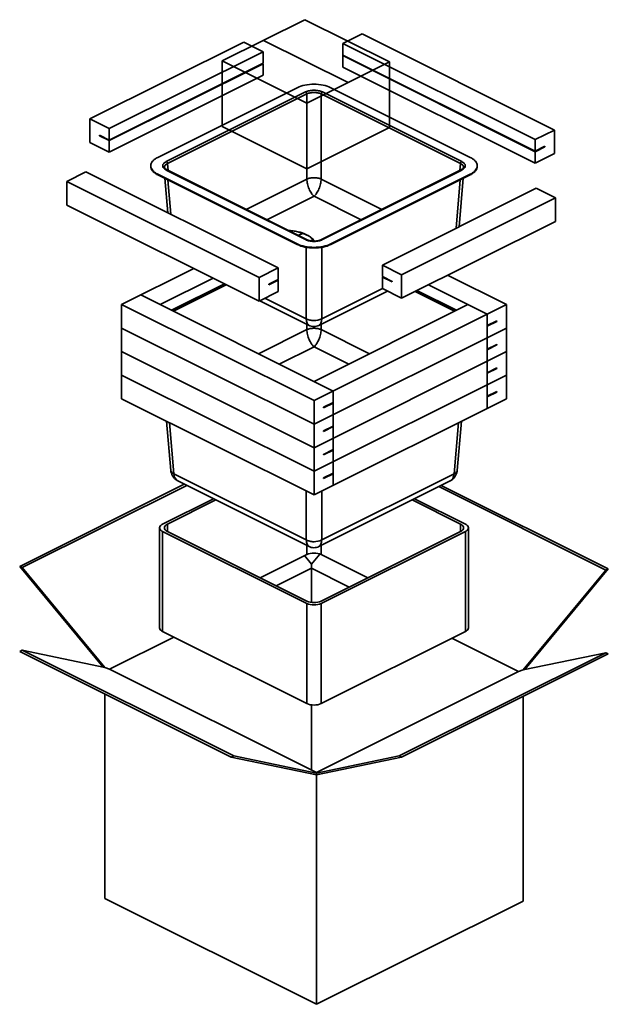
# Model space of a CAD drawing. Units: inches. Extents: x 4292 to 7014, y 19 to 1270.
# Drawn here: x 4844 to 4906, y 220 to 324 of the extents above; entities that cross this region are included whole.
import ezdxf

# ---------------------------------------------------------------- set-up
doc = ezdxf.new("R2010")
doc.units = ezdxf.units.IN
doc.layers.get('0').update_dxf_attribs({"lineweight": 35})
doc.layers.add('02___PRT_ALL_AXES', color=7, linetype='Continuous')

# ---------------------------------------------------------------- blocks, each defined once
blk = doc.blocks.new('222')
at = {"color": 7, "linetype": 'Continuous'}
for p, q in [((312.38, 323.92), (321.06, 328.26)), ((321.06, 328.26), (329.95, 323.82)), ((316.72, 326.09), (325.61, 321.65)), ((312.38, 317.03), (312.38, 323.92)), ((312.38, 323.92), (321.27, 319.47)), ((321.27, 319.47), (329.95, 323.82)), ((329.95, 316.93), (329.95, 323.82)), ((321.27, 312.59), (321.27, 319.47)), ((312.38, 317.03), (321.27, 312.59)), ((321.27, 312.59), (329.95, 316.93))]:
    blk.add_line(p, q, dxfattribs=at)

msp = doc.modelspace()

# ---------------------------------------------------------------- linework, layer by layer
at = {"color": 7, "linetype": 'Continuous'}
for p, q in [((4877.879, 321.245), (4879.899, 322.255)), ((4900.102, 312.154), (4879.899, 322.255)), ((4851.321, 313.314), (4867.484, 321.395)), ((4867.484, 321.395), (4869.504, 320.385)), ((4877.879, 320.039), (4877.879, 321.245)), ((4898.082, 311.144), (4877.879, 321.245)), ((4853.342, 312.303), (4869.504, 320.385)), ((4869.504, 320.385), (4869.504, 319.178)), ((4898.082, 309.937), (4877.879, 320.039)), ((4877.879, 319.977), (4877.941, 320.008)), ((4877.879, 318.771), (4877.879, 319.977)), ((4898.082, 309.875), (4877.879, 319.977)), ((4853.342, 311.097), (4869.504, 319.178)), ((4853.342, 311.035), (4869.504, 319.117)), ((4869.442, 319.148), (4869.504, 319.117)), ((4869.504, 319.117), (4869.504, 317.91)), ((4853.342, 309.829), (4869.504, 317.91)), ((4898.082, 308.669), (4877.879, 318.771)), ((4873.084, 316.6), (4858.437, 309.277)), ((4873.969, 316.152), (4859.332, 308.834)), ((4874.095, 315.943), (4859.458, 308.624)), ((4874.095, 315.943), (4874.095, 306.997)), ((4875.608, 315.943), (4875.608, 306.997)), ((4890.245, 308.624), (4875.608, 315.943)), ((4890.371, 308.834), (4875.734, 316.152)), ((4891.267, 309.277), (4876.619, 316.6)), ((4851.321, 310.839), (4851.321, 313.314)), ((4851.321, 313.314), (4853.342, 312.303)), ((4852.332, 311.602), (4852.332, 311.54)), ((4853.342, 311.097), (4852.332, 311.602)), ((4852.332, 311.54), (4852.393, 311.571)), ((4852.332, 311.54), (4853.342, 311.035)), ((4853.342, 312.303), (4853.342, 311.097)), ((4898.082, 311.144), (4900.102, 312.154)), ((4900.102, 312.154), (4900.102, 309.679)), ((4853.342, 309.829), (4851.321, 310.839)), ((4853.342, 311.035), (4853.342, 309.829)), ((4898.082, 309.937), (4898.082, 311.144)), ((4899.092, 310.442), (4898.082, 309.937)), ((4898.082, 309.875), (4899.092, 310.381)), ((4898.082, 308.669), (4898.082, 309.875)), ((4900.102, 309.679), (4898.082, 308.669)), ((4899.092, 310.381), (4899.03, 310.411)), ((4899.092, 310.381), (4899.092, 310.442)), ((4859.458, 308.624), (4859.52, 307.902)), ((4890.245, 308.624), (4890.183, 307.902)), ((4850.9, 307.756), (4848.88, 306.745)), ((4850.9, 307.756), (4871.103, 297.654)), ((4857.704, 308.393), (4857.704, 308.331)), ((4858.437, 307.509), (4858.437, 307.447)), ((4858.437, 307.509), (4873.084, 300.185)), ((4859.145, 308.227), (4859.145, 308.227)), ((4859.332, 307.951), (4873.969, 300.633)), ((4859.412, 307.956), (4874.049, 300.638)), ((4875.654, 300.638), (4890.291, 307.956)), ((4875.734, 300.633), (4890.371, 307.951)), ((4876.619, 300.185), (4891.267, 307.509)), ((4890.558, 308.227), (4890.558, 308.227)), ((4891.267, 307.509), (4891.267, 307.447)), ((4891.999, 308.393), (4891.999, 308.331)), ((4848.88, 306.745), (4848.88, 304.271)), ((4848.88, 306.745), (4869.083, 296.644)), ((4867.713, 303.806), (4874.095, 306.997)), ((4875.608, 306.997), (4881.99, 303.806)), ((4898.197, 306.038), (4882.035, 297.957)), ((4900.218, 305.028), (4898.197, 306.038)), ((4869.894, 302.715), (4874.852, 305.194)), ((4874.852, 305.194), (4879.809, 302.715)), ((4900.218, 305.028), (4884.055, 296.947)), ((4900.218, 302.554), (4900.218, 305.028)), ((4848.88, 304.271), (4869.083, 294.169)), ((4900.218, 302.554), (4884.055, 294.472)), ((4873.199, 301.063), (4873.627, 301.277)), ((4873.084, 300.185), (4873.084, 300.123)), ((4874.492, 300.503), (4874.736, 300.625)), ((4876.619, 300.185), (4876.619, 300.123)), ((4854.649, 293.808), (4862.227, 297.597)), ((4871.103, 297.654), (4869.083, 296.644)), ((4871.103, 296.448), (4871.103, 297.654)), ((4882.035, 297.957), (4882.035, 296.751)), ((4884.055, 296.947), (4882.035, 297.957)), ((4858.689, 293.808), (4864.247, 296.587)), ((4869.083, 296.644), (4869.083, 294.169)), ((4870.093, 295.943), (4871.103, 296.448)), ((4871.103, 296.386), (4870.093, 295.881)), ((4871.041, 296.417), (4871.103, 296.386)), ((4871.103, 295.18), (4871.103, 296.386)), ((4882.035, 296.751), (4883.045, 296.246)), ((4882.097, 296.72), (4882.035, 296.689)), ((4882.035, 296.689), (4882.035, 295.483)), ((4883.045, 296.184), (4882.035, 296.689)), ((4883.045, 296.246), (4883.045, 296.184)), ((4884.055, 294.472), (4884.055, 296.947)), ((4895.055, 293.808), (4888.89, 296.89)), ((4859.895, 293.205), (4865.454, 295.984)), ((4859.957, 293.174), (4865.516, 295.953)), ((4865.637, 295.892), (4860.079, 293.113)), ((4869.083, 294.169), (4871.103, 295.18)), ((4870.093, 295.881), (4870.093, 295.943)), ((4882.035, 295.483), (4884.055, 294.472)), ((4889.624, 293.113), (4885.48, 295.185)), ((4889.746, 293.174), (4885.602, 295.246)), ((4889.808, 293.205), (4885.664, 295.277)), ((4893.034, 292.798), (4886.87, 295.88)), ((4856.669, 294.818), (4876.872, 284.717)), ((4854.649, 293.808), (4854.649, 283.91)), ((4854.649, 293.808), (4874.852, 283.706)), ((4891.014, 293.808), (4874.852, 285.727)), ((4874.852, 283.706), (4895.055, 293.808)), ((4895.055, 293.808), (4895.055, 283.91)), ((4893.034, 282.9), (4893.034, 292.798)), ((4894.044, 292.097), (4893.034, 291.592)), ((4893.034, 291.53), (4894.044, 292.035)), ((4894.044, 292.035), (4893.983, 292.066)), ((4894.044, 292.035), (4894.044, 292.097)), ((4854.649, 291.334), (4874.852, 281.232)), ((4869.025, 288.64), (4874.095, 291.175)), ((4874.095, 291.735), (4874.095, 291.175)), ((4895.055, 291.334), (4874.852, 281.232)), ((4875.608, 291.735), (4875.608, 291.175)), ((4875.608, 291.175), (4880.678, 288.64)), ((4854.649, 288.859), (4874.852, 278.758)), ((4871.206, 287.55), (4874.852, 289.372)), ((4874.852, 289.372), (4878.497, 287.55)), ((4895.055, 288.859), (4874.852, 278.758)), ((4894.044, 289.622), (4893.034, 289.117)), ((4893.034, 289.055), (4894.044, 289.56)), ((4894.044, 289.56), (4893.983, 289.591)), ((4894.044, 289.56), (4894.044, 289.622)), ((4894.044, 287.148), (4893.034, 286.643)), ((4893.034, 286.581), (4894.044, 287.086)), ((4894.044, 287.086), (4893.983, 287.117)), ((4894.044, 287.086), (4894.044, 287.148)), ((4854.649, 286.385), (4874.852, 276.283)), ((4895.055, 286.385), (4874.852, 276.283)), ((4876.872, 274.819), (4876.872, 284.717)), ((4894.044, 284.674), (4893.034, 284.168)), ((4894.044, 284.612), (4893.983, 284.643)), ((4894.044, 284.612), (4894.044, 284.674)), ((4854.649, 283.91), (4874.852, 273.809)), ((4874.852, 273.809), (4895.055, 283.91)), ((4874.852, 283.706), (4874.852, 273.809)), ((4893.034, 284.107), (4894.044, 284.612)), ((4875.862, 283.005), (4876.872, 283.51)), ((4876.872, 283.448), (4875.862, 282.943)), ((4875.862, 282.943), (4875.862, 283.005)), ((4876.81, 283.479), (4876.872, 283.448)), ((4875.862, 280.531), (4876.872, 281.036)), ((4876.872, 280.974), (4875.862, 280.469)), ((4875.862, 280.469), (4875.862, 280.531)), ((4876.81, 281.005), (4876.872, 280.974)), ((4875.862, 278.056), (4876.872, 278.562)), ((4876.872, 278.5), (4875.862, 277.995)), ((4876.81, 278.531), (4876.872, 278.5)), ((4875.862, 277.995), (4875.862, 278.056)), ((4875.862, 275.582), (4876.872, 276.087)), ((4876.872, 276.025), (4875.862, 275.52)), ((4875.862, 275.52), (4875.862, 275.582)), ((4876.81, 276.056), (4876.872, 276.025)), ((4843.939, 266.28), (4861.227, 274.924)), ((4844.192, 266.154), (4861.479, 274.797)), ((4905.511, 265.901), (4887.971, 274.671)), ((4905.764, 266.028), (4888.224, 274.797)), ((4858.942, 270.718), (4864.289, 273.392)), ((4864.542, 273.266), (4859.447, 270.718)), ((4890.256, 270.718), (4885.161, 273.266)), ((4885.414, 273.392), (4890.761, 270.718)), ((4858.628, 259.824), (4858.628, 270.34)), ((4859.447, 270.718), (4859.447, 269.961)), ((4890.256, 270.718), (4890.256, 269.961)), ((4891.075, 259.824), (4891.075, 270.34)), ((4858.942, 259.445), (4858.942, 269.961)), ((4874.094, 262.385), (4858.942, 269.961)), ((4859.447, 269.961), (4874.094, 262.637)), ((4875.609, 262.637), (4890.256, 269.961)), ((4890.761, 269.961), (4875.609, 262.385)), ((4890.761, 259.445), (4890.761, 269.961)), ((4874.094, 268.49), (4874.094, 267.526)), ((4875.609, 268.49), (4875.609, 267.526)), ((4874.094, 267.526), (4869.205, 265.082)), ((4873.865, 267.411), (4874.599, 266.525)), ((4875.473, 267.58), (4874.599, 266.525)), ((4880.498, 265.082), (4875.609, 267.526)), ((4852.702, 255.702), (4843.939, 266.28)), ((4843.939, 266.28), (4844.192, 266.154)), ((4844.192, 266.154), (4852.881, 255.665)), ((4874.599, 266.094), (4870.89, 264.239)), ((4874.599, 262.499), (4874.599, 266.525)), ((4878.56, 264.113), (4874.599, 266.094)), ((4897.001, 255.45), (4905.764, 266.028)), ((4905.764, 266.028), (4905.511, 265.901)), ((4905.511, 265.901), (4896.822, 255.413)), ((4874.094, 251.869), (4874.094, 262.385)), ((4875.609, 251.869), (4875.609, 262.385)), ((4860.122, 258.855), (4853.386, 255.487)), ((4874.094, 251.869), (4858.942, 259.445)), ((4890.761, 259.445), (4875.609, 251.869)), ((4896.317, 255.234), (4889.329, 258.729)), ((4843.939, 257.339), (4844.192, 257.465)), ((4866.163, 246.227), (4843.939, 257.339)), ((4866.415, 246.353), (4844.192, 257.465)), ((4844.192, 257.465), (4852.881, 255.665)), ((4883.793, 246.353), (4905.511, 257.212)), ((4884.045, 246.227), (4905.764, 257.086)), ((4905.511, 257.212), (4896.822, 255.413)), ((4905.764, 257.086), (4905.511, 257.212)), ((4853.386, 255.487), (4852.881, 255.665)), ((4875.104, 244.628), (4853.386, 255.487)), ((4896.317, 255.234), (4875.104, 244.628)), ((4896.317, 255.234), (4896.822, 255.413)), ((4852.881, 231.362), (4852.881, 252.868)), ((4896.822, 231.109), (4896.822, 252.616)), ((4874.599, 244.88), (4874.599, 251.73)), ((4866.163, 246.227), (4866.415, 246.353)), ((4866.415, 246.353), (4875.104, 244.554)), ((4883.793, 246.353), (4875.104, 244.554)), ((4884.045, 246.227), (4883.793, 246.353)), ((4875.104, 244.375), (4866.163, 246.227)), ((4875.104, 244.375), (4884.045, 246.227)), ((4875.104, 220.25), (4875.104, 244.628)), ((4852.881, 231.362), (4875.104, 220.25)), ((4875.104, 220.25), (4896.822, 231.109))]:
    msp.add_line(p, q, dxfattribs=at)
at = {"color": 3, "linetype": 'Continuous'}
for p, q in [((4858.437, 307.447), (4873.084, 300.123)), ((4876.619, 300.123), (4891.267, 307.447)), ((4859.172, 307.079), (4859.481, 303.465)), ((4859.486, 306.922), (4859.796, 303.308)), ((4890.217, 306.922), (4889.781, 301.83)), ((4890.531, 307.079), (4890.096, 301.987)), ((4874.045, 299.826), (4874.045, 292.31)), ((4875.659, 299.826), (4875.659, 292.31)), ((4882.57, 295.215), (4875.363, 291.612)), ((4882.035, 295.498), (4875.659, 292.31)), ((4874.34, 291.612), (4869.154, 294.205)), ((4874.045, 292.31), (4869.704, 294.48)), ((4875.363, 291.612), (4875.363, 291.612)), ((4859.367, 281.551), (4859.81, 276.375)), ((4890.336, 281.551), (4889.893, 276.375)), ((4859.682, 281.394), (4860.142, 276.016)), ((4890.021, 281.394), (4889.561, 276.016)), ((4874.045, 269.065), (4860.142, 276.016)), ((4889.561, 276.016), (4875.659, 269.065)), ((4874.34, 268.367), (4860.623, 275.226)), ((4889.08, 275.226), (4875.363, 268.367)), ((4874.045, 274.212), (4874.045, 269.065)), ((4875.659, 274.212), (4875.659, 269.065))]:
    msp.add_line(p, q, dxfattribs=at)
at = {"color": 7, "linetype": 'Continuous'}
for points in [[(4859.412, 307.956), (4859.348, 307.992), (4859.286, 308.033), (4859.234, 308.075), (4859.195, 308.118), (4859.167, 308.159), (4859.151, 308.197), (4859.145, 308.227)], [(4890.558, 308.227), (4890.552, 308.197), (4890.536, 308.159), (4890.508, 308.118), (4890.468, 308.075), (4890.417, 308.033), (4890.355, 307.991), (4890.291, 307.956)], [(4875.654, 300.638), (4875.574, 300.602), (4875.473, 300.565), (4875.362, 300.533), (4875.242, 300.508), (4875.115, 300.489), (4874.984, 300.478), (4874.851, 300.474), (4874.718, 300.478), (4874.587, 300.489), (4874.46, 300.508), (4874.34, 300.534), (4874.229, 300.565), (4874.128, 300.602), (4874.049, 300.638)]]:
    msp.add_lwpolyline(points, dxfattribs=at)
at = {"color": 3, "linetype": 'Continuous'}
for points in [[(4874.34, 291.612), (4874.427, 291.573), (4874.559, 291.529), (4874.697, 291.502), (4874.836, 291.491), (4874.976, 291.498), (4875.114, 291.522), (4875.248, 291.562), (4875.363, 291.612)], [(4859.81, 276.375), (4859.829, 276.239), (4859.868, 276.084), (4859.925, 275.935), (4860, 275.791), (4860.094, 275.655), (4860.205, 275.527), (4860.334, 275.41), (4860.48, 275.306), (4860.623, 275.225)], [(4889.08, 275.226), (4889.148, 275.261), (4889.294, 275.353), (4889.425, 275.458), (4889.541, 275.572), (4889.64, 275.696), (4889.724, 275.827), (4889.791, 275.964), (4889.842, 276.105), (4889.876, 276.25), (4889.893, 276.375)], [(4874.34, 268.367), (4874.427, 268.328), (4874.559, 268.284), (4874.697, 268.257), (4874.836, 268.246), (4874.976, 268.253), (4875.114, 268.277), (4875.248, 268.317), (4875.363, 268.367)]]:
    msp.add_lwpolyline(points, dxfattribs=at)
at = {"color": 7, "linetype": 'Continuous'}
for centre, radius, start, end in [((4858.332, 308.393), 0.628, 180.0073, 185.61607), ((4891.371, 308.393), 0.628, 354.38393, 359.9927), ((4874.85, 298.076), 2.437, 90.43497, 96.98772)]:
    msp.add_arc(centre, radius, start, end, dxfattribs=at)
at = {"color": 3, "linetype": 'Continuous'}
for centre, radius, start, end in [((4889.611, 276.399), 0.283, 351.69147, 355.10719), ((4861.003, 275.987), 0.851, 238.33471, 243.44343)]:
    msp.add_arc(centre, radius, start, end, dxfattribs=at)
at = {"color": 7, "linetype": 'Continuous'}
for points, knots in [([(4876.619, 316.6), (4876.364, 316.728), (4875.778, 316.909), (4874.852, 316.996), (4873.925, 316.909), (4873.339, 316.728), (4873.084, 316.6)], [0, 0, 0, 0, 0.2353701, 0.5, 0.7646299, 1, 1, 1, 1]), ([(4875.734, 316.152), (4875.607, 316.216), (4875.314, 316.307), (4874.852, 316.35), (4874.389, 316.307), (4874.096, 316.216), (4873.969, 316.152)], [0, 0, 0, 0, 0.2353616, 0.5, 0.7646384, 1, 1, 1, 1]), ([(4874.095, 315.943), (4874.093, 315.986), (4874.065, 316.068), (4874.005, 316.134), (4873.969, 316.152)], [0, 0, 0, 0, 0.514897, 1, 1, 1, 1]), ([(4875.608, 315.943), (4875.499, 315.998), (4875.249, 316.078), (4874.852, 316.116), (4874.454, 316.078), (4874.204, 315.998), (4874.095, 315.943)], [0, 0, 0, 0, 0.2355809, 0.5, 0.764419, 1, 1, 1, 1]), ([(4875.608, 315.943), (4875.61, 315.986), (4875.638, 316.068), (4875.698, 316.134), (4875.734, 316.152)], [0, 0, 0, 0, 0.514897, 1, 1, 1, 1]), ([(4858.437, 309.277), (4858.328, 309.222), (4858.132, 309.106), (4857.894, 308.891), (4857.741, 308.651), (4857.704, 308.475), (4857.704, 308.393)], [0, 0, 0, 0, 0.3025723, 0.5654862, 0.7934324, 1, 1, 1, 1]), ([(4859.332, 308.834), (4859.278, 308.807), (4859.18, 308.749), (4859.061, 308.641), (4858.985, 308.522), (4858.958, 308.393), (4858.985, 308.264), (4859.061, 308.144), (4859.18, 308.037), (4859.278, 307.978), (4859.332, 307.951)], [0, 0, 0, 0, 0.1512806, 0.282753, 0.3967307, 0.4999999, 0.6032691, 0.717247, 0.8487193, 1, 1, 1, 1]), ([(4859.458, 308.624), (4859.409, 308.601), (4859.322, 308.549), (4859.217, 308.452), (4859.153, 308.343), (4859.142, 308.264), (4859.145, 308.227)], [0, 0, 0, 0, 0.3043234, 0.5664592, 0.7926662, 1, 1, 1, 1]), ([(4859.458, 308.624), (4859.456, 308.668), (4859.428, 308.75), (4859.369, 308.816), (4859.332, 308.834)], [0, 0, 0, 0, 0.514897, 1, 1, 1, 1]), ([(4890.245, 308.624), (4890.247, 308.668), (4890.275, 308.75), (4890.335, 308.816), (4890.371, 308.834)], [0, 0, 0, 0, 0.514897, 1, 1, 1, 1]), ([(4890.558, 308.227), (4890.561, 308.264), (4890.551, 308.343), (4890.487, 308.452), (4890.381, 308.549), (4890.294, 308.601), (4890.245, 308.624)], [0, 0, 0, 0, 0.2073337, 0.4335409, 0.6956769, 1, 1, 1, 1]), ([(4890.371, 307.951), (4890.425, 307.978), (4890.523, 308.037), (4890.642, 308.144), (4890.719, 308.264), (4890.746, 308.393), (4890.719, 308.522), (4890.642, 308.641), (4890.523, 308.749), (4890.425, 308.807), (4890.371, 308.834)], [0, 0, 0, 0, 0.1512807, 0.282753, 0.3967306, 0.4999998, 0.603269, 0.717247, 0.8487194, 1, 1, 1, 1]), ([(4891.999, 308.393), (4891.999, 308.475), (4891.962, 308.651), (4891.809, 308.891), (4891.571, 309.106), (4891.375, 309.222), (4891.267, 309.277)], [0, 0, 0, 0, 0.2065676, 0.4345138, 0.6974277, 1, 1, 1, 1]), ([(4857.707, 308.331), (4857.715, 308.253), (4857.764, 308.09), (4857.919, 307.869), (4858.149, 307.669), (4858.334, 307.56), (4858.437, 307.509)], [0, 0, 0, 0, 0.2069754, 0.4368074, 0.7000101, 1, 1, 1, 1]), ([(4859.412, 307.956), (4859.406, 307.959), (4859.38, 307.968), (4859.351, 307.961), (4859.332, 307.951)], [0, 0, 0, 0, 0.2298879, 1, 1, 1, 1]), ([(4890.291, 307.956), (4890.297, 307.959), (4890.323, 307.968), (4890.352, 307.961), (4890.371, 307.951)], [0, 0, 0, 0, 0.2298879, 1, 1, 1, 1]), ([(4891.267, 307.509), (4891.369, 307.56), (4891.555, 307.669), (4891.784, 307.869), (4891.939, 308.09), (4891.988, 308.253), (4891.996, 308.331)], [0, 0, 0, 0, 0.2999899, 0.5631926, 0.7930246, 1, 1, 1, 1]), ([(4874.095, 306.997), (4874.147, 307.021), (4874.262, 307.06), (4874.514, 307.118), (4874.852, 307.145), (4875.19, 307.119), (4875.414, 307.067), (4875.53, 307.032), (4875.582, 307.008), (4875.608, 306.997)], [0, 0, 0, 0, 0.1114019, 0.2342007, 0.4998618, 0.7654694, 0.8882027, 0.945439, 1, 1, 1, 1]), ([(4874.852, 305.194), (4874.745, 305.285), (4874.544, 305.527), (4874.315, 305.966), (4874.152, 306.468), (4874.1, 306.823), (4874.095, 306.997)], [0, 0, 0, 0, 0.2106209, 0.4650182, 0.7386826, 1, 1, 1, 1]), ([(4875.608, 306.997), (4875.602, 306.823), (4875.551, 306.468), (4875.387, 305.966), (4875.16, 305.527), (4874.958, 305.285), (4874.852, 305.194)], [0, 0, 0, 0, 0.2613222, 0.5349882, 0.7893734, 1, 1, 1, 1]), ([(4873.084, 300.185), (4873.339, 300.058), (4873.925, 299.876), (4874.852, 299.789), (4875.778, 299.876), (4876.364, 300.058), (4876.619, 300.185)], [0, 0, 0, 0, 0.2353701, 0.5, 0.7646299, 1, 1, 1, 1]), ([(4874.049, 300.638), (4874.043, 300.641), (4874.017, 300.65), (4873.988, 300.642), (4873.969, 300.633)], [0, 0, 0, 0, 0.2298879, 1, 1, 1, 1]), ([(4873.969, 300.633), (4874.096, 300.569), (4874.389, 300.478), (4874.852, 300.435), (4875.314, 300.478), (4875.607, 300.569), (4875.734, 300.633)], [0, 0, 0, 0, 0.2353616, 0.5, 0.7646384, 1, 1, 1, 1]), ([(4875.654, 300.638), (4875.66, 300.641), (4875.686, 300.65), (4875.715, 300.642), (4875.734, 300.633)], [0, 0, 0, 0, 0.2298879, 1, 1, 1, 1]), ([(4874.095, 291.175), (4874.147, 291.199), (4874.262, 291.238), (4874.514, 291.296), (4874.852, 291.323), (4875.19, 291.297), (4875.414, 291.245), (4875.53, 291.21), (4875.582, 291.187), (4875.608, 291.175)], [0, 0, 0, 0, 0.1114019, 0.2342007, 0.4998618, 0.7654694, 0.8882027, 0.945439, 1, 1, 1, 1]), ([(4874.852, 289.372), (4874.745, 289.464), (4874.544, 289.705), (4874.315, 290.144), (4874.152, 290.646), (4874.1, 291.001), (4874.095, 291.175)], [0, 0, 0, 0, 0.2106209, 0.4650182, 0.7386826, 1, 1, 1, 1]), ([(4875.608, 291.175), (4875.602, 291.001), (4875.551, 290.646), (4875.387, 290.144), (4875.16, 289.705), (4874.958, 289.464), (4874.852, 289.372)], [0, 0, 0, 0, 0.2613222, 0.5349882, 0.7893734, 1, 1, 1, 1]), ([(4858.942, 270.718), (4858.855, 270.675), (4858.708, 270.581), (4858.628, 270.413), (4858.628, 270.34)], [0, 0, 0, 0, 0.568005, 1, 1, 1, 1]), ([(4858.628, 270.34), (4858.628, 270.266), (4858.708, 270.098), (4858.855, 270.004), (4858.942, 269.961)], [0, 0, 0, 0, 0.431995, 1, 1, 1, 1]), ([(4859.133, 270.34), (4859.133, 270.413), (4859.213, 270.581), (4859.36, 270.675), (4859.447, 270.718)], [0, 0, 0, 0, 0.431995, 1, 1, 1, 1]), ([(4859.447, 269.961), (4859.36, 270.004), (4859.213, 270.098), (4859.133, 270.266), (4859.133, 270.34)], [0, 0, 0, 0, 0.568005, 1, 1, 1, 1]), ([(4890.256, 270.718), (4890.343, 270.675), (4890.49, 270.581), (4890.57, 270.413), (4890.57, 270.34)], [0, 0, 0, 0, 0.568005, 1, 1, 1, 1]), ([(4890.57, 270.34), (4890.57, 270.266), (4890.49, 270.098), (4890.343, 270.004), (4890.256, 269.961)], [0, 0, 0, 0, 0.431995, 1, 1, 1, 1]), ([(4891.075, 270.34), (4891.075, 270.413), (4890.996, 270.581), (4890.848, 270.675), (4890.761, 270.718)], [0, 0, 0, 0, 0.431995, 1, 1, 1, 1]), ([(4890.761, 269.961), (4890.848, 270.004), (4890.996, 270.098), (4891.075, 270.266), (4891.075, 270.34)], [0, 0, 0, 0, 0.568005, 1, 1, 1, 1]), ([(4858.942, 259.445), (4858.855, 259.488), (4858.708, 259.582), (4858.628, 259.75), (4858.628, 259.824)], [0, 0, 0, 0, 0.568005, 1, 1, 1, 1]), ([(4891.075, 259.824), (4891.075, 259.75), (4890.996, 259.582), (4890.848, 259.488), (4890.761, 259.445)], [0, 0, 0, 0, 0.431995, 1, 1, 1, 1])]:
    msp.add_open_spline(points, degree=3, knots=knots, dxfattribs=at)
at = {"color": 3, "linetype": 'Continuous'}
for points, knots in [([(4858.437, 307.447), (4858.328, 307.501), (4858.132, 307.618), (4857.894, 307.833), (4857.741, 308.072), (4857.704, 308.248), (4857.704, 308.331)], [0, 0, 0, 0, 0.3025723, 0.5654862, 0.7934324, 1, 1, 1, 1]), ([(4891.999, 308.331), (4891.999, 308.248), (4891.962, 308.072), (4891.809, 307.833), (4891.571, 307.618), (4891.375, 307.501), (4891.267, 307.447)], [0, 0, 0, 0, 0.2065676, 0.4345138, 0.6974277, 1, 1, 1, 1]), ([(4876.619, 300.123), (4876.364, 299.996), (4875.778, 299.814), (4874.852, 299.727), (4873.925, 299.814), (4873.339, 299.996), (4873.084, 300.123)], [0, 0, 0, 0, 0.2353701, 0.5, 0.7646299, 1, 1, 1, 1]), ([(4875.659, 292.31), (4875.417, 292.177), (4874.979, 292.093), (4874.489, 292.146), (4874.25, 292.216), (4874.129, 292.268), (4874.071, 292.295), (4874.045, 292.31)], [0, 0, 0, 0, 0.4978802, 0.7619698, 0.8858469, 0.9445139, 1, 1, 1, 1]), ([(4874.045, 292.31), (4874.047, 292.227), (4874.062, 292.073), (4874.119, 291.867), (4874.209, 291.707), (4874.295, 291.634), (4874.34, 291.612)], [0, 0, 0, 0, 0.3145398, 0.5838239, 0.8086958, 1, 1, 1, 1]), ([(4875.363, 291.612), (4875.408, 291.634), (4875.494, 291.707), (4875.584, 291.867), (4875.641, 292.073), (4875.656, 292.227), (4875.659, 292.31)], [0, 0, 0, 0, 0.1912197, 0.4159904, 0.6854076, 1, 1, 1, 1]), ([(4860.142, 276.016), (4860.055, 276.055), (4859.935, 276.126), (4859.834, 276.265), (4859.813, 276.339), (4859.81, 276.374)], [0, 0, 0, 0, 0.5601592, 0.7898746, 1, 1, 1, 1]), ([(4889.891, 276.358), (4889.886, 276.324), (4889.862, 276.254), (4889.791, 276.162), (4889.708, 276.096), (4889.628, 276.05), (4889.585, 276.026), (4889.561, 276.016)], [0, 0, 0, 0, 0.2089004, 0.438476, 0.6999763, 0.8441477, 1, 1, 1, 1]), ([(4860.557, 275.263), (4860.436, 275.337), (4860.223, 275.564), (4860.15, 275.862), (4860.142, 276.016)], [0, 0, 0, 0, 0.4800739, 1, 1, 1, 1]), ([(4889.561, 276.016), (4889.552, 275.85), (4889.485, 275.601), (4889.28, 275.349), (4889.149, 275.26), (4889.08, 275.226)], [0, 0, 0, 0, 0.516992, 0.7594069, 1, 1, 1, 1]), ([(4875.659, 269.065), (4875.417, 268.932), (4874.979, 268.848), (4874.489, 268.901), (4874.25, 268.971), (4874.129, 269.023), (4874.071, 269.05), (4874.045, 269.065)], [0, 0, 0, 0, 0.4978802, 0.7619698, 0.8858469, 0.9445139, 1, 1, 1, 1]), ([(4874.045, 269.065), (4874.047, 268.982), (4874.062, 268.828), (4874.119, 268.622), (4874.209, 268.462), (4874.295, 268.389), (4874.34, 268.367)], [0, 0, 0, 0, 0.3145398, 0.5838239, 0.8086958, 1, 1, 1, 1]), ([(4875.363, 268.367), (4875.408, 268.389), (4875.494, 268.462), (4875.584, 268.622), (4875.641, 268.828), (4875.656, 268.982), (4875.659, 269.065)], [0, 0, 0, 0, 0.1912197, 0.4159904, 0.6854076, 1, 1, 1, 1])]:
    msp.add_open_spline(points, degree=3, knots=knots, dxfattribs=at)
at = {"color": 7, "linetype": 'Continuous'}
for points in [[(4875.609, 267.526), (4875.379, 267.641), (4874.852, 267.724), (4874.325, 267.641), (4874.094, 267.526)], [(4875.609, 262.637), (4875.379, 262.522), (4874.852, 262.439), (4874.325, 262.522), (4874.094, 262.637)], [(4874.094, 262.385), (4874.325, 262.269), (4874.852, 262.186), (4875.379, 262.269), (4875.609, 262.385)], [(4875.609, 251.869), (4875.379, 251.753), (4874.852, 251.67), (4874.325, 251.753), (4874.094, 251.869)]]:
    msp.add_open_spline(points, degree=3, dxfattribs=at)
at = {"layer": '02___PRT_ALL_AXES', "color": 7, "linetype": 'Continuous'}
msp.add_line((4874.1, 301.082), (4874.1, 301.144), dxfattribs=at)
for points, knots in [([(4874.1, 301.144), (4873.812, 301.288), (4873.155, 301.505), (4872.473, 301.592), (4872.112, 301.608)], [0, 0, 0, 0, 0.4710681, 1, 1, 1, 1]), ([(4874.902, 300.476), (4874.819, 300.612), (4874.573, 300.873), (4874.271, 301.058), (4874.1, 301.144)], [0, 0, 0, 0, 0.4554609, 1, 1, 1, 1])]:
    msp.add_open_spline(points, degree=3, knots=knots, dxfattribs=at)
at = {"layer": '02___PRT_ALL_AXES', "color": 3, "linetype": 'Continuous'}
for points, knots in [([(4874.1, 301.082), (4873.831, 301.216), (4873.221, 301.424), (4872.586, 301.516), (4872.249, 301.539)], [0, 0, 0, 0, 0.4714947, 1, 1, 1, 1]), ([(4874.862, 300.475), (4874.776, 300.598), (4874.54, 300.832), (4874.258, 301.003), (4874.1, 301.082)], [0, 0, 0, 0, 0.4593309, 1, 1, 1, 1])]:
    msp.add_open_spline(points, degree=3, knots=knots, dxfattribs=at)

# ---------------------------------------------------------------- block references
msp.add_blockref('222', (4552.829, -4.51))

doc.saveas('drawing.dxf')
